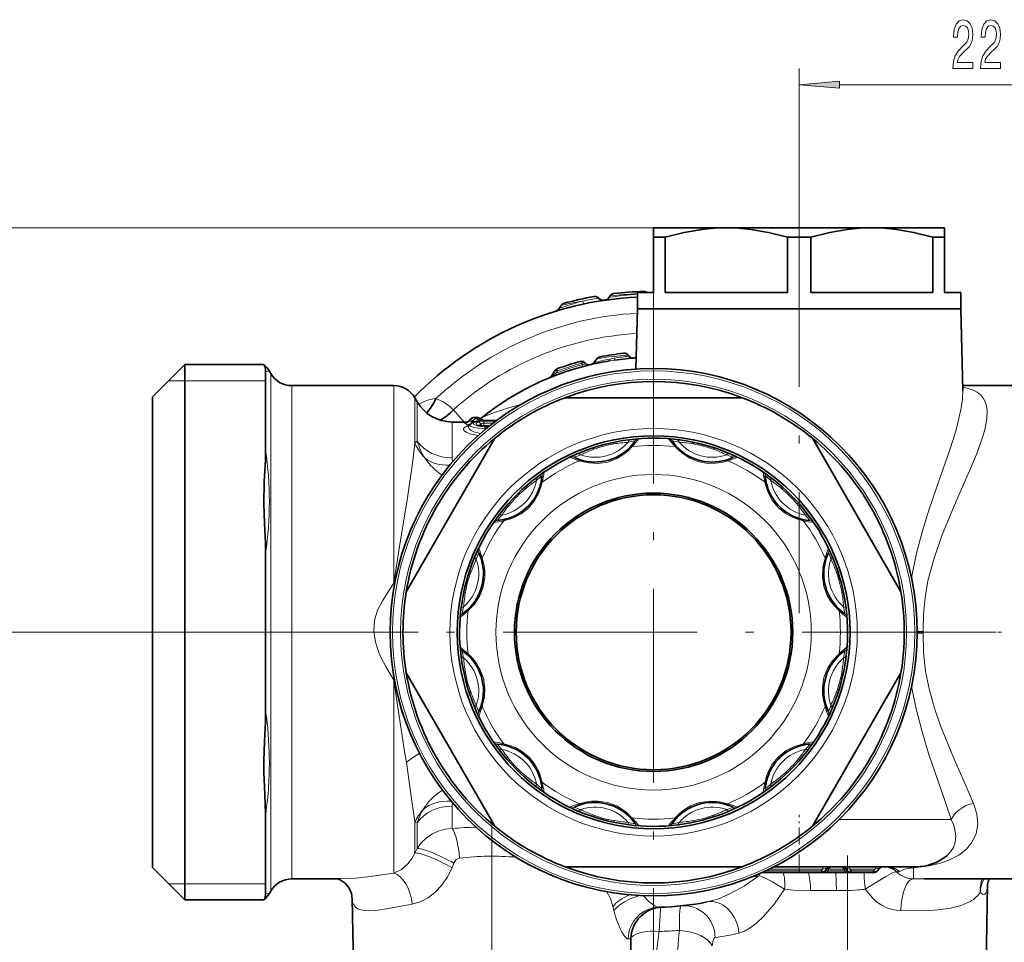
# Model space of a CAD drawing. Extents: x 0 to 210, y 0 to 297.
# Drawn here: x 70 to 131, y 83 to 140 of the extents above; entities that cross this region are included whole.
import ezdxf

# ---------------------------------------------------------------- set-up
doc = ezdxf.new("R2010")
doc.units = 0
doc.linetypes.add('DASHDOT', pattern=[18.5, 12, -3, 0.5, -3])

msp = doc.modelspace()

# ---------------------------------------------------------------- linework, layer by layer
at = {"color": 7, "lineweight": 13}
for p, q in [((118.706, 129.347), (118.706, 137.032)), ((121.197, 136.032), (138.216, 136.032)), ((109.706, 127.182), (29.784, 127.182)), ((105.242, 118.813), (105.252, 118.802)), ((105.252, 118.802), (105.3, 118.728)), ((105.483, 118.822), (105.482, 118.82)), ((106.989, 118.964), (107.31, 119.013)), ((106.999, 119.075), (107.265, 119.125)), ((108.103, 119.346), (108.113, 119.333)), ((108.113, 119.333), (108.124, 119.32)), ((108.124, 119.32), (108.114, 119.335)), ((108.187, 119.25), (108.124, 119.32)), ((108.194, 119.243), (108.187, 119.25)), ((85.94, 118.332), (85.709, 118.313)), ((86.027, 118.182), (86.027, 116.224)), ((103.659, 118.196), (103.757, 118.346)), ((103.702, 118.087), (103.659, 118.196)), ((103.757, 118.346), (103.748, 118.413)), ((105.333, 118.61), (105.3, 118.728)), ((105.852, 118.74), (105.842, 118.737)), ((79.706, 117.732), (85.709, 117.732)), ((87.326, 117.432), (87.326, 115.566)), ((93.641, 105.213), (93.641, 117.432)), ((94.94, 113.865), (94.94, 116.682)), ((95.085, 114.004), (95.085, 116.432)), ((86.027, 94.512), (86.027, 116.224)), ((97.98, 115.182), (97.332, 115.935)), ((87.326, 94.871), (87.326, 115.566)), ((97.25, 112.967), (97.25, 115.182)), ((98.316, 115.267), (98.388, 115.34)), ((98.536, 115.264), (98.474, 115.173)), ((98.501, 115.152), (98.474, 115.173)), ((98.619, 115.462), (98.619, 115.463)), ((98.769, 115.462), (98.619, 115.462)), ((98.769, 115.462), (98.769, 115.463)), ((99.214, 115.235), (99.943, 115.235)), ((99.214, 115.235), (99.214, 115.118)), ((99.214, 115.118), (99.789, 115.118)), ((99.214, 115.118), (99.214, 114.951)), ((99.979, 115.262), (99.226, 115.262)), ((99.019, 115.072), (99.082, 114.958)), ((99.082, 114.958), (99.05, 114.952)), ((99.082, 114.958), (99.089, 114.947)), ((99.574, 114.951), (99.214, 114.951)), ((99.214, 114.951), (99.216, 114.94)), ((99.214, 114.926), (99.214, 114.94)), ((99.543, 114.926), (99.214, 114.926)), ((99.266, 114.885), (99.266, 114.776)), ((99.266, 114.885), (99.492, 114.885)), ((99.266, 114.776), (99.358, 114.776)), ((99.266, 114.776), (99.266, 114.7)), ((111.042, 113.658), (111.087, 113.608)), ((105.125, 112.789), (105.189, 112.768)), ((116.601, 111.453), (116.615, 111.387)), ((100.436, 109.077), (100.502, 109.091)), ((120.312, 106.764), (120.291, 106.699)), ((98.231, 103.518), (98.281, 103.563)), ((88.516, 102.182), (46.538, 102.182)), ((126.006, 102.228), (126.386, 102.242)), ((126.006, 102.137), (126.386, 102.123)), ((121.182, 100.847), (121.132, 100.802)), ((93.641, 94.871), (93.641, 99.219)), ((99.1, 97.601), (99.121, 97.666)), ((94.286, 94.941), (94.195, 95.505)), ((118.977, 95.288), (118.911, 95.274)), ((86.027, 94.512), (86.027, 86.182)), ((87.326, 94.871), (87.326, 86.932)), ((93.641, 94.871), (93.641, 87.294)), ((94.417, 94.126), (94.286, 94.941)), ((102.812, 92.912), (102.798, 92.978)), ((97.25, 90.053), (97.25, 91.439)), ((114.287, 91.576), (114.223, 91.597)), ((108.325, 90.757), (108.371, 90.707)), ((94.94, 90.442), (94.94, 88.534)), ((95.085, 88.814), (95.085, 90.405)), ((121.179, 90.604), (128.119, 90.604)), ((94.94, 88.534), (95.085, 88.814)), ((97.241, 87.627), (97.358, 87.911)), ((116.264, 87.26), (116.239, 87.135)), ((118.706, 87.44), (116.659, 87.44)), ((116.867, 87.54), (118.706, 87.54)), ((118.706, 87.682), (118.706, 87.54)), ((118.706, 87.44), (118.706, 87.54)), ((118.706, 87.54), (120.17, 87.54)), ((118.706, 87.332), (118.706, 87.44)), ((118.706, 87.44), (120.086, 87.44)), ((120.17, 87.54), (120.086, 87.44)), ((120.086, 87.332), (120.086, 87.44)), ((120.17, 87.682), (120.17, 87.54)), ((120.469, 87.44), (120.553, 87.54)), ((120.469, 87.44), (121.551, 87.44)), ((120.469, 87.332), (120.469, 87.44)), ((120.553, 87.54), (121.467, 87.54)), ((121.551, 87.44), (121.467, 87.54)), ((121.551, 87.332), (121.551, 87.44)), ((121.85, 87.54), (121.85, 87.682)), ((121.934, 87.44), (121.85, 87.54)), ((121.85, 87.54), (123.4, 87.54)), ((121.934, 87.44), (123.316, 87.44)), ((121.934, 87.332), (121.934, 87.44)), ((123.4, 87.54), (123.316, 87.44)), ((123.316, 87.332), (123.316, 87.44)), ((123.4, 87.54), (123.4, 87.682)), ((125.771, 87.623), (125.606, 87.608)), ((125.771, 87.623), (125.771, 86.935)), ((79.706, 86.632), (85.709, 86.632)), ((126.468, 86.932), (125.771, 86.935)), ((85.709, 86.051), (85.94, 86.032)), ((119.412, 86.209), (121.008, 86.209)), ((107.194, 85.235), (107.255, 84.982)), ((107.276, 84.896), (107.255, 84.982)), ((108.13, 83.221), (108.303, 83.227))]:
    msp.add_line(p, q, dxfattribs=at)
at = {"color": 7, "linetype": 'DASHDOT', "lineweight": 13}
for p, q in [((118.706, 129.347), (118.706, 103.373)), ((109.706, 123.372), (109.706, 80.992)), ((130.896, 102.182), (88.516, 102.182)), ((99.706, 63.637), (99.706, 90.582)), ((121.706, 63.51), (121.706, 88.377))]:
    msp.add_line(p, q, dxfattribs=at)
at = {"color": 7, "lineweight": 35}
for p, q in [((109.706, 127.182), (109.706, 126.605)), ((114.206, 127.182), (109.706, 127.182)), ((118.494, 127.182), (114.206, 127.182)), ((123.206, 127.182), (118.494, 127.182)), ((127.706, 127.182), (123.206, 127.182)), ((127.706, 126.605), (127.706, 127.182)), ((109.706, 126.605), (109.706, 123.182)), ((110.431, 126.605), (109.706, 126.605)), ((110.431, 126.605), (110.431, 123.182)), ((117.981, 126.605), (117.981, 123.182)), ((118.47, 126.605), (117.981, 126.605)), ((119.431, 126.605), (118.47, 126.605)), ((119.431, 126.605), (119.431, 123.182)), ((126.981, 126.605), (126.981, 123.182)), ((127.706, 126.605), (126.981, 126.605)), ((127.706, 123.182), (127.706, 126.605)), ((109.706, 123.182), (108.706, 123.182)), ((108.706, 122.182), (108.706, 123.182)), ((109.094, 123.254), (109.107, 123.254)), ((117.981, 123.182), (110.431, 123.182)), ((126.981, 123.182), (119.431, 123.182)), ((128.706, 123.182), (127.706, 123.182)), ((128.706, 122.182), (128.706, 123.182)), ((107.022, 122.991), (106.941, 122.876)), ((107.022, 122.991), (106.941, 122.876)), ((103.992, 122.395), (103.859, 122.191)), ((108.706, 122.182), (108.608, 118.445)), ((113.912, 122.182), (108.706, 122.182)), ((118.47, 122.182), (108.706, 122.182)), ((128.706, 122.182), (113.912, 122.182)), ((128.706, 122.182), (118.47, 122.182)), ((128.706, 122.182), (128.839, 117.12)), ((106.214, 119.103), (106.012, 118.846)), ((106.214, 119.103), (106.023, 118.859)), ((108.103, 119.346), (108.114, 119.335)), ((108.194, 119.243), (108.114, 119.335)), ((78.706, 116.732), (80.706, 118.732)), ((80.706, 118.732), (80.706, 110.117)), ((85.604, 118.732), (80.706, 118.732)), ((85.709, 118.313), (85.709, 113.453)), ((86.027, 118.182), (85.94, 118.332)), ((103.383, 118.017), (103.597, 118.346)), ((103.597, 118.346), (103.607, 118.362)), ((87.326, 117.432), (93.641, 117.432)), ((128.831, 117.432), (132.087, 117.432)), ((128.835, 117.275), (128.856, 117.254)), ((78.706, 116.732), (78.706, 109.158)), ((95.085, 116.432), (94.94, 116.682)), ((104.229, 116.682), (115.184, 116.682)), ((97.25, 115.182), (98.197, 115.182)), ((98.275, 115.243), (98.407, 115.375)), ((98.769, 115.463), (98.619, 115.463)), ((99.274, 115.268), (99.268, 115.269)), ((99.987, 115.268), (99.274, 115.268)), ((98.326, 115.012), (98.289, 114.962)), ((98.949, 114.981), (98.962, 114.975)), ((99.56, 114.94), (99.214, 114.94)), ((99.888, 114.176), (94.41, 104.689)), ((119.525, 114.176), (122.435, 109.136)), ((111.218, 113.574), (111.259, 113.535)), ((105.32, 112.804), (105.375, 112.79)), ((116.712, 111.292), (116.727, 111.237)), ((80.706, 110.117), (80.706, 85.632)), ((78.706, 109.158), (78.706, 87.632)), ((100.597, 109.188), (100.651, 109.203)), ((125.002, 104.689), (122.435, 109.136)), ((85.709, 97.322), (85.709, 107.043)), ((120.328, 106.569), (120.314, 106.514)), ((93.641, 105.213), (93.689, 105.203)), ((98.315, 103.695), (98.354, 103.735)), ((121.098, 100.67), (121.058, 100.63)), ((94.41, 99.676), (96.978, 95.229)), ((125.002, 99.676), (119.525, 90.189)), ((93.641, 99.219), (93.677, 99.227)), ((99.085, 97.796), (99.099, 97.851)), ((99.888, 90.189), (96.978, 95.229)), ((118.816, 95.177), (118.761, 95.162)), ((102.701, 93.073), (102.685, 93.128)), ((114.093, 91.561), (114.038, 91.575)), ((85.709, 90.912), (85.709, 86.051)), ((108.153, 90.83), (108.194, 90.791)), ((78.706, 87.632), (80.706, 85.632)), ((104.229, 87.682), (115.184, 87.682)), ((118.706, 87.332), (116.427, 87.332)), ((117.152, 87.682), (125.928, 87.682)), ((118.706, 87.332), (120.086, 87.332)), ((120.086, 87.332), (120.469, 87.332)), ((120.4, 87.54), (120.316, 87.44)), ((120.469, 87.332), (121.551, 87.332)), ((121.551, 87.332), (121.934, 87.332)), ((121.704, 87.44), (121.62, 87.54)), ((121.934, 87.332), (123.316, 87.332)), ((121.934, 87.332), (123.316, 87.332)), ((123.63, 87.54), (123.546, 87.44)), ((87.326, 86.932), (90.33, 86.932)), ((126.468, 86.932), (132.087, 86.932)), ((130.228, 78.955), (130.362, 86.613)), ((86.027, 86.182), (85.94, 86.032)), ((85.604, 85.632), (80.706, 85.632)), ((91.202, 77.937), (91.066, 85.708)), ((108.211, 77.937), (108.303, 83.227))]:
    msp.add_line(p, q, dxfattribs=at)
at = {"color": 7, "linetype": 'DASHDOT', "lineweight": 13, "ltscale": 0.448048}
for p, q in [((77.213, 102.182), (95.135, 102.182)), ((124.278, 102.182), (142.2, 102.182))]:
    msp.add_line(p, q, dxfattribs=at)
at = {"color": 7, "linetype": 'DASHDOT', "lineweight": 13, "ltscale": 0.087644}
msp.add_line((118.706, 87.39), (118.706, 90.896), dxfattribs=at)
at = {"color": 7, "linetype": 'DASHDOT', "lineweight": 13, "ltscale": 0.002999}
msp.add_line((118.706, 87.43), (118.706, 87.55), dxfattribs=at)
at = {"color": 7, "lineweight": 13}
for points in [[(128.218, 137.032), (129.455, 137.032), (129.455, 137.404), (128.477, 137.404), (128.532, 137.607), (128.625, 137.776), (128.913, 138.083), (129.066, 138.212), (129.237, 138.398), (129.359, 138.614), (129.429, 138.87), (129.455, 139.159), (129.411, 139.522), (129.289, 139.808), (129.102, 139.989), (128.861, 140.054), (128.612, 139.98), (128.423, 139.777), (128.301, 139.453), (128.259, 139.025), (128.259, 138.965), (128.495, 138.965), (128.495, 138.999), (128.519, 139.293), (128.589, 139.509), (128.7, 139.648), (128.848, 139.695), (128.998, 139.652), (129.11, 139.544), (129.183, 139.375), (129.209, 139.163), (129.19, 138.965), (129.141, 138.796), (129.058, 138.649), (128.944, 138.519), (128.791, 138.381), (128.537, 138.113), (128.358, 137.828), (128.251, 137.482), (128.218, 137.045)], [(129.929, 137.032), (131.166, 137.032), (131.166, 137.404), (130.188, 137.404), (130.243, 137.607), (130.336, 137.776), (130.624, 138.083), (130.777, 138.212), (130.948, 138.398), (131.07, 138.614), (131.14, 138.87), (131.166, 139.159), (131.122, 139.522), (131, 139.808), (130.814, 139.989), (130.572, 140.054), (130.323, 139.98), (130.134, 139.777), (130.012, 139.453), (129.971, 139.025), (129.971, 138.965), (130.207, 138.965), (130.207, 138.999), (130.23, 139.293), (130.3, 139.509), (130.412, 139.648), (130.559, 139.695), (130.71, 139.652), (130.821, 139.544), (130.894, 139.375), (130.92, 139.163), (130.902, 138.965), (130.852, 138.796), (130.769, 138.649), (130.655, 138.519), (130.502, 138.381), (130.248, 138.113), (130.069, 137.828), (129.963, 137.482), (129.929, 137.045)], [(121.197, 136.25), (118.706, 136.032), (121.197, 135.814)]]:
    msp.add_lwpolyline(points, close=True, dxfattribs=at)
at = {"color": 7, "lineweight": 35}
for points in [[(110.431, 126.605), (111.606, 126.901), (112.685, 127.084), (113.453, 127.158), (114.206, 127.182)], [(114.206, 127.182), (114.96, 127.158), (115.728, 127.084), (116.807, 126.901), (117.981, 126.605)], [(119.431, 126.605), (120.606, 126.901), (121.685, 127.084), (122.453, 127.158), (123.206, 127.182)], [(123.206, 127.182), (123.96, 127.158), (124.728, 127.084), (125.807, 126.901), (126.981, 126.605)], [(98.326, 115.012), (98.498, 115.15), (98.778, 115.232), (98.969, 115.256)], [(85.607, 110.117), (85.63, 111.505), (85.696, 112.829), (85.709, 113.453)], [(85.607, 110.117), (85.649, 108.926), (85.7, 107.69), (85.709, 107.043)], [(85.607, 94.236), (85.649, 95.432), (85.7, 96.672), (85.709, 97.322)], [(85.607, 94.236), (85.608, 93.535), (85.664, 92.18), (85.709, 90.912)], [(91.066, 85.708), (91.014, 86.034), (90.873, 86.353), (90.623, 86.663), (90.316, 86.877), (90.177, 86.932)]]:
    msp.add_lwpolyline(points, dxfattribs=at)
at = {"color": 7, "lineweight": 13}
for points in [[(105.242, 118.813), (105.203, 118.896), (105.184, 118.92), (105.176, 118.927), (105.173, 118.928), (105.167, 118.928)], [(105.3, 118.728), (105.441, 118.757), (105.475, 118.785), (105.483, 118.802), (105.482, 118.82)], [(103.659, 118.196), (103.411, 118.022), (103.389, 118.011), (103.384, 118.009), (103.382, 118.009), (103.381, 118.01), (103.381, 118.012), (103.381, 118.013), (103.383, 118.017)], [(103.748, 118.413), (103.747, 118.466), (103.751, 118.476), (103.753, 118.479), (103.756, 118.48)], [(128.839, 117.12), (128.818, 116.599), (128.736, 116.028), (128.551, 115.204), (128.389, 114.623), (128, 113.402), (127.391, 111.645), (126.756, 109.787), (126.343, 108.462), (125.973, 107.078), (125.657, 105.538)], [(128.833, 117.338), (129.169, 117.26), (129.466, 117.155), (129.721, 117.02), (129.932, 116.855), (130.097, 116.659), (130.219, 116.433), (130.298, 116.175), (130.335, 115.889), (130.32, 115.408), (130.229, 114.878), (130.085, 114.34), (129.671, 113.178), (129.247, 112.166), (128.292, 110.001), (127.513, 108.106), (127.048, 106.763), (126.675, 105.361), (126.491, 104.334), (126.392, 103.292), (126.386, 102.242)], [(96.239, 116.629), (95.986, 116.601), (95.726, 116.535), (95.171, 116.293)], [(101.527, 116.282), (100.601, 116.018), (99.861, 115.779), (99.531, 115.656), (99.138, 115.476), (98.998, 115.386)], [(98.124, 115.15), (98.007, 115.134), (97.993, 115.128), (97.989, 115.125), (97.988, 115.122), (97.988, 115.12), (97.989, 115.117), (97.994, 115.112), (98.007, 115.105)], [(99.266, 114.885), (98.978, 114.905), (98.737, 114.96), (98.61, 115.02), (98.574, 115.053), (98.558, 115.086), (98.558, 115.102), (98.574, 115.134), (98.596, 115.153), (98.667, 115.189), (98.842, 115.232), (99.067, 115.256)], [(98.837, 114.99), (98.76, 115.038), (98.738, 115.064), (98.729, 115.083), (98.728, 115.102), (98.744, 115.134), (98.766, 115.153), (98.835, 115.188)], [(99.214, 115.235), (98.957, 115.217), (98.835, 115.188)], [(99.214, 115.118), (99.118, 115.11), (99.044, 115.088), (99.019, 115.072)], [(98.849, 114.34), (98.342, 114.455), (98.146, 114.538), (98.009, 114.631), (97.956, 114.699), (97.945, 114.732), (97.95, 114.78), (97.98, 114.825), (98.025, 114.86), (98.163, 114.919)], [(98.995, 114.469), (98.581, 114.574), (98.425, 114.654), (98.317, 114.744), (98.26, 114.857), (98.289, 114.962)], [(99.266, 114.776), (98.914, 114.794), (98.602, 114.845), (98.384, 114.92), (98.329, 114.961), (98.319, 114.982), (98.319, 114.998), (98.326, 115.012)], [(99.214, 114.926), (98.996, 114.944), (98.837, 114.99)], [(98.969, 114.973), (98.965, 115.009), (98.974, 115.032), (99.019, 115.072)], [(93.641, 105.213), (93.986, 107.481), (94.486, 110.497), (94.818, 112.781), (94.94, 113.865)], [(105.189, 112.768), (105.705, 112.649), (106.27, 112.619), (106.867, 112.708), (107.43, 112.921), (107.801, 113.144), (108.102, 113.386), (108.371, 113.658)], [(111.087, 113.608), (111.474, 113.247), (111.949, 112.939), (112.51, 112.717), (113.105, 112.621), (113.537, 112.629), (113.919, 112.687), (114.287, 112.789)], [(100.502, 109.091), (101.008, 109.246), (101.512, 109.502), (101.985, 109.878), (102.366, 110.345), (102.575, 110.723), (102.715, 111.083), (102.812, 111.453)], [(116.615, 111.387), (116.77, 110.881), (117.026, 110.377), (117.402, 109.904), (117.868, 109.523), (118.247, 109.314), (118.607, 109.173), (118.977, 109.077)], [(98.281, 103.563), (98.641, 103.95), (98.95, 104.425), (99.172, 104.987), (99.268, 105.581), (99.26, 106.013), (99.202, 106.395), (99.1, 106.764)], [(120.291, 106.699), (120.173, 106.184), (120.143, 105.619), (120.232, 105.021), (120.445, 104.458), (120.668, 104.088), (120.91, 103.787), (121.182, 103.518)], [(93.641, 99.219), (93.155, 100.063), (92.845, 100.639), (92.709, 100.941), (92.502, 101.573), (92.411, 102.235), (92.453, 102.902), (92.637, 103.542), (92.936, 104.134), (93.288, 104.677), (93.641, 105.213)], [(126.386, 102.123), (126.4, 100.935), (126.532, 99.759), (126.768, 98.604), (127.085, 97.484), (127.457, 96.407), (127.728, 95.706), (128.299, 94.347), (128.922, 92.94), (129.5, 91.605)], [(99.121, 97.666), (99.24, 98.181), (99.27, 98.746), (99.181, 99.344), (98.967, 99.907), (98.744, 100.277), (98.503, 100.578), (98.231, 100.847)], [(121.132, 100.802), (120.771, 100.415), (120.463, 99.94), (120.241, 99.378), (120.144, 98.784), (120.152, 98.352), (120.211, 97.97), (120.312, 97.601)], [(94.195, 95.505), (93.871, 97.68), (93.641, 99.219)], [(125.657, 98.827), (125.935, 97.447), (126.285, 96.105), (126.717, 94.698), (127.633, 92.029), (128.119, 90.604)], [(102.798, 92.978), (102.643, 93.484), (102.386, 93.988), (102.011, 94.461), (101.544, 94.842), (101.166, 95.051), (100.806, 95.192), (100.436, 95.288)], [(118.911, 95.274), (118.405, 95.119), (117.9, 94.863), (117.427, 94.487), (117.047, 94.02), (116.838, 93.642), (116.697, 93.282), (116.601, 92.912)], [(94.94, 90.442), (94.888, 90.779), (94.78, 91.604), (94.417, 94.126)], [(105.125, 91.576), (105.482, 91.675), (105.84, 91.733), (106.246, 91.747), (106.85, 91.662), (107.425, 91.446), (107.914, 91.137), (108.089, 90.991), (108.325, 90.757)], [(114.223, 91.597), (113.708, 91.716), (113.143, 91.746), (112.545, 91.657), (111.982, 91.444), (111.612, 91.221), (111.311, 90.979), (111.042, 90.707)], [(129.5, 91.605), (129.701, 90.955), (129.753, 90.323), (129.654, 89.733), (129.418, 89.22), (129.056, 88.778), (128.587, 88.41), (128.027, 88.116), (127.369, 87.884), (126.619, 87.716), (125.771, 87.623)], [(128.119, 90.604), (128.255, 90.291), (128.346, 89.982), (128.396, 89.586), (128.362, 89.216), (128.248, 88.881), (128.071, 88.604), (127.832, 88.364)], [(97.25, 90.053), (96.813, 90.009), (96.39, 89.893), (95.993, 89.707), (95.64, 89.462), (95.334, 89.161), (95.085, 88.814)], [(93.641, 87.294), (94.104, 87.518), (94.524, 87.88), (94.758, 88.188), (94.94, 88.534)], [(97.709, 88.222), (97.505, 88.125), (97.358, 87.911)], [(90.33, 86.932), (91.285, 86.989), (92.016, 87.073), (93.641, 87.294)], [(94.782, 85.377), (95.276, 85.524), (95.754, 85.774), (96.198, 86.114), (96.613, 86.557), (96.963, 87.067), (97.241, 87.627)], [(116.239, 87.135), (115.3, 86.495), (114.317, 85.962), (113.669, 85.692), (113.028, 85.51)], [(116.239, 87.135), (116.648, 86.962), (117.052, 86.758), (117.803, 86.295)], [(120.4, 87.54), (120.413, 87.558), (120.415, 87.566), (120.415, 87.573), (120.411, 87.581), (120.399, 87.586), (120.353, 87.587), (120.17, 87.54)], [(120.316, 87.44), (120.306, 87.424), (120.304, 87.417), (120.304, 87.413), (120.306, 87.409), (120.31, 87.406), (120.323, 87.403), (120.363, 87.408), (120.469, 87.44)], [(121.551, 87.44), (121.654, 87.408), (121.694, 87.403), (121.708, 87.405), (121.713, 87.408), (121.716, 87.413), (121.716, 87.416), (121.715, 87.423), (121.704, 87.44)], [(121.62, 87.54), (121.608, 87.558), (121.605, 87.566), (121.605, 87.573), (121.609, 87.581), (121.621, 87.586), (121.667, 87.587), (121.85, 87.54)], [(122.796, 86.304), (124.078, 87.084), (124.441, 87.288), (124.594, 87.357), (124.689, 87.381), (124.724, 87.38), (124.737, 87.375)], [(123.4, 87.54), (123.552, 87.582), (123.61, 87.588), (123.636, 87.584), (123.643, 87.579), (123.646, 87.572), (123.645, 87.566), (123.64, 87.554), (123.63, 87.54)], [(124.92, 87.401), (124.839, 87.366), (124.737, 87.375)], [(129.902, 86.085), (130.044, 85.989), (130.106, 85.97), (130.189, 85.982), (130.255, 86.044), (130.312, 86.18), (130.362, 86.613)], [(107.194, 85.235), (107.038, 85.723), (106.82, 86.14)], [(109.083, 85.894), (109.43, 85.515), (109.797, 85.258), (109.933, 85.204), (110.049, 85.186)], [(117.803, 86.295), (117.177, 85.393), (116.476, 84.588), (116.086, 84.225), (115.679, 83.914), (115.332, 83.713), (114.982, 83.584)], [(119.412, 86.209), (118.341, 86.235), (117.803, 86.295)], [(122.352, 86.251), (121.897, 86.223), (121.008, 86.209)], [(125.006, 84.97), (124.586, 85.014), (124.173, 85.135), (123.78, 85.331), (123.497, 85.527), (123.237, 85.758), (122.796, 86.304)], [(91.066, 85.708), (91.09, 85.504), (91.156, 85.332), (91.263, 85.196), (91.411, 85.092), (91.601, 85.021), (91.83, 84.98), (92.151, 84.968), (92.519, 84.99), (93.069, 85.061), (94.329, 85.29), (94.782, 85.377)], [(111.299, 83.751), (111.3, 84.668), (111.324, 85.011), (111.369, 85.222), (111.389, 85.255), (111.4, 85.264), (111.412, 85.268)], [(129.286, 85.538), (128.723, 85.287), (128.061, 85.123), (127.281, 85.023), (126.725, 84.989), (125.006, 84.97)], [(107.276, 84.896), (107.419, 84.406), (107.588, 83.962), (107.745, 83.64), (107.905, 83.39), (108.062, 83.24), (108.13, 83.221)], [(110.058, 83.686), (110.104, 84.686), (110.135, 85.028), (110.157, 85.162), (110.164, 85.182), (110.168, 85.187)], [(113.334, 82.79), (113.39, 83.13), (113.434, 83.241), (113.488, 83.303), (113.518, 83.313)]]:
    msp.add_lwpolyline(points, dxfattribs=at)
at = {"color": 7, "lineweight": 35}
for radius in [16.3, 12.15, 8.605, 8.5]:
    msp.add_circle((109.706, 102.182), radius, dxfattribs=at)
at = {"color": 7, "lineweight": 13}
for radius in [16.154, 15.646, 12.597, 9.754]:
    msp.add_circle((109.706, 102.182), radius, dxfattribs=at)
for centre, radius, start, end in [((109.513, 108.818), 14.291, 93.23649, 100.36703), ((109.936, 92.436), 30.694, 92.29523, 95.44747), ((109.102, 122.96), 0.293, 49.21803, 91.59901), ((109.111, 123.091), 0.163, 78.77877, 91.597), ((111.003, 102.347), 21.091, 105.65129, 109.7996), ((108.894, 100.937), 22.011, 99.36227, 102.86954), ((109.437, 103.391), 19.7, 99.14663, 102.08311), ((109.706, 102.182), 19.75, 92.9233, 132.99207), ((109.706, 102.182), 18.5, 93.22283, 131.98136), ((107.883, 119.125), 0.31, 42.2582, 96.32254), ((109.716, 101.973), 17.424, 104.87852, 109.99887), ((105.701, 118.988), 0.276, 217.5662, 283.21402), ((110.026, 103.868), 15.506, 101.25933, 105.00419), ((109.922, 94.835), 24.55, 94.20147, 98.68871), ((109.271, 107.811), 11.491, 95.41412, 100.05458), ((108.423, 119.434), 0.299, 217.90406, 274.22724), ((109.698, 102.367), 16.943, 105.04507, 110.88242), ((95.162, 113.723), 3.099, 45.55346, 69.66947), ((97.994, 115.503), 0.398, 271.89558, 323.80768), ((97.548, 114.098), 1.107, 55.80745, 65.46875), ((98.152, 115.417), 0.405, 272.58424, 322.87896), ((98.391, 115.094), 0.189, 113.33213, 127.8343), ((97.857, 114.314), 1.059, 54.29099, 64.29663), ((98.629, 115.165), 0.298, 91.88595, 143.9598), ((98.458, 115.326), 0.0711, 136.07235, 168.95075), ((97.957, 114.311), 1.116, 58.68854, 67.25826), ((99.049, 116.271), 1.13, 243.02994, 250.09959), ((98.778, 115.083), 0.302, 92.53615, 143.16008), ((98.189, 114.477), 1.075, 57.61975, 66.43862), ((99.498, 116.7), 1.507, 240.87369, 253.37209), ((98.334, 114.456), 1.095, 58.41898, 66.63906), ((98.776, 115.18), 0.281, 67.31144, 91.49213), ((98.786, 114.908), 0.285, 35.06754, 80.00481), ((98.919, 115.11), 0.28, 59.23442, 92.17744), ((99.633, 116.748), 1.54, 241.92205, 254.67805), ((99.254, 115.221), 0.0493, 73.68998, 125.3792), ((99.274, 115.069), 0.198, 90.09374, 104.24419), ((98.564, 113.595), 1.382, 101.70919, 106.82243), ((98.2, 115.201), 0.285, 262.64175, 280.38556), ((98.747, 115.894), 1.053, 236.77109, 243.85859), ((98.876, 114.782), 0.211, 65.89756, 100.54492), ((99.209, 116.032), 1.081, 263.24631, 270.25666), ((95.389, 113.548), 0.549, 123.64388, 144.70487), ((98.843, 115.074), 3.908, 195.88361, 213.22365), ((106.083, 115.705), 2.707, 250.85773, 319.14229), ((108.914, 103.978), 9.987, 94.49903, 99.6008), ((109.647, 102.487), 11.69, 96.84237, 101.5847), ((109.25, 108.987), 5.072, 97.83706, 102.74927), ((109.146, 107.272), 6.879, 93.02953, 97.44765), ((106.05, 116.059), 3.339, 314.03344, 324.93207), ((108.806, 113.841), 0.3, 94.4121, 145.60268), ((110.266, 107.272), 6.879, 82.55234, 86.97047), ((110.607, 113.841), 0.3, 34.39727, 85.58816), ((113.364, 116.06), 3.34, 215.06959, 225.9647), ((110.163, 108.987), 5.072, 77.25072, 82.16294), ((109.783, 102.61), 11.565, 81.41646, 83.17078), ((113.33, 115.705), 2.707, 220.85772, 289.14229), ((110.37, 102.724), 11.247, 83.66831, 85.34752), ((109.752, 102.414), 11.764, 78.4244, 81.41211), ((110.592, 104.638), 9.321, 80.28616, 83.72639), ((63.586, 110.251), 22.354, 351.75133, 8.23555), ((98.653, 115.709), 4.146, 206.41389, 222.04256), ((109.559, 102.591), 11.565, 111.41646, 113.17078), ((110.01, 102.983), 11.247, 113.66832, 115.34752), ((109.631, 102.406), 11.764, 108.4244, 111.41211), ((109.246, 104.751), 9.321, 110.28616, 113.72639), ((108.385, 107.116), 6.804, 99.61456, 110.38769), ((108.402, 113.364), 0.296, 96.17214, 134.70209), ((109.706, 102.182), 11.553, 83.3613, 96.6387), ((111.01, 113.364), 0.296, 45.29791, 83.82785), ((111.028, 107.116), 6.804, 69.61456, 80.38769), ((109.918, 104.134), 9.987, 64.49903, 69.6008), ((109.807, 102.476), 11.69, 66.84237, 71.5847), ((98.544, 114.901), 3.562, 213.52994, 237.33264), ((98.769, 112.97), 1.519, 180.09033, 189.46951), ((109.706, 102.182), 11.553, 113.3613, 126.6387), ((107.647, 106.87), 6.879, 112.55234, 116.97047), ((104.657, 112.73), 0.3, 64.39726, 115.58817), ((105.935, 116.029), 3.34, 245.0696, 255.9647), ((106.699, 108.304), 5.072, 107.25072, 112.16294), ((105.245, 112.517), 0.296, 75.2979, 113.82786), ((114.168, 112.517), 0.296, 66.17214, 104.7021), ((112.713, 108.304), 5.072, 67.83706, 72.74927), ((113.478, 116.028), 3.339, 284.03345, 294.93205), ((109.706, 102.182), 11.553, 53.3613, 66.6387), ((111.766, 106.87), 6.879, 63.02953, 67.44765), ((114.756, 112.73), 0.3, 64.4121, 115.60269), ((106.677, 106.31), 6.879, 123.02952, 127.44766), ((103.097, 111.829), 0.3, 124.4121, 175.60269), ((99.601, 112.371), 3.339, 344.03345, 354.93205), ((116.316, 111.829), 0.3, 4.39727, 55.58816), ((119.812, 112.372), 3.34, 185.06959, 195.9647), ((112.736, 106.31), 6.879, 52.55235, 56.97047), ((99.807, 112.082), 2.707, 280.85773, 349.14228), ((109.503, 102.417), 11.69, 126.84236, 131.5847), ((108.122, 103.341), 9.987, 124.49904, 129.6008), ((105.833, 107.936), 4.955, 127.77309, 132.8009), ((102.987, 111.214), 0.296, 126.17213, 164.7021), ((116.426, 111.214), 0.296, 15.29791, 53.82785), ((113.58, 107.936), 4.955, 47.1991, 52.22691), ((109.986, 102.515), 11.565, 51.41646, 53.17078), ((119.606, 112.082), 2.707, 190.85773, 259.14228), ((110.552, 102.32), 11.247, 53.66831, 55.34752), ((109.862, 102.36), 11.764, 48.4244, 51.41211), ((106.095, 105.794), 6.804, 129.61456, 140.38769), ((111.701, 103.866), 9.321, 50.28616, 53.72639), ((113.318, 105.794), 6.804, 39.61456, 50.38769), ((109.374, 102.463), 11.565, 141.41646, 143.17078), ((109.569, 103.028), 11.247, 143.66832, 145.34752), ((109.529, 102.338), 11.764, 138.4244, 141.4121), ((108.023, 104.177), 9.321, 140.28616, 143.72639), ((110.88, 103.777), 9.969, 34.4978, 39.60961), ((109.94, 102.386), 11.69, 36.84236, 41.58508), ((109.706, 102.182), 11.553, 143.3613, 156.6387), ((105.579, 105.212), 6.879, 142.55235, 146.97048), ((100.06, 108.792), 0.3, 94.39726, 145.58816), ((99.517, 112.289), 3.34, 275.06959, 285.9647), ((103.953, 106.056), 4.955, 137.1991, 142.22691), ((100.675, 108.902), 0.296, 105.29791, 143.82786), ((118.737, 108.902), 0.296, 36.17214, 74.7021), ((109.706, 102.182), 11.553, 23.3613, 36.6387), ((119.895, 112.288), 3.339, 254.03344, 264.93207), ((115.46, 106.056), 4.955, 37.77309, 42.8009), ((113.834, 105.212), 6.879, 33.02952, 37.44765), ((119.353, 108.792), 0.3, 34.4121, 85.60269), ((105.019, 104.242), 6.879, 153.02953, 157.44765), ((99.159, 107.232), 0.3, 154.41209, 205.60269), ((95.861, 105.954), 3.339, 14.03344, 24.93207), ((123.553, 105.953), 3.34, 155.06958, 165.9647), ((120.253, 107.232), 0.3, 334.39727, 25.58817), ((114.394, 104.242), 6.879, 22.55235, 26.97048), ((96.183, 105.806), 2.707, 310.85773, 19.14228), ((109.413, 102.283), 11.69, 156.84237, 161.58469), ((107.755, 102.394), 9.987, 154.49904, 159.6008), ((103.585, 105.189), 5.072, 157.83707, 162.74927), ((99.371, 106.644), 0.296, 156.17214, 194.7021), ((120.041, 106.644), 0.296, 345.29791, 23.82786), ((123.229, 105.806), 2.707, 160.85773, 229.14229), ((115.828, 105.189), 5.072, 17.25073, 22.16293), ((110.507, 101.879), 11.247, 23.66832, 25.34752), ((110.115, 102.33), 11.565, 21.41645, 23.17077), ((112.275, 102.643), 9.321, 20.28616, 23.72639), ((109.929, 102.258), 11.764, 18.4244, 21.41211), ((104.773, 103.505), 6.804, 159.61455, 170.38769), ((114.64, 103.504), 6.804, 9.61456, 20.38769), ((109.475, 102.229), 11.764, 168.42441, 171.41211), ((107.251, 103.068), 9.321, 170.28616, 173.72639), ((111.502, 102.975), 9.987, 4.49904, 9.6008), ((110.011, 102.242), 11.69, 6.84237, 11.5847), ((104.617, 102.743), 6.879, 172.55234, 176.97047), ((109.279, 102.259), 11.565, 171.41645, 173.17077), ((102.902, 102.639), 5.072, 167.25072, 172.16294), ((109.165, 102.846), 11.247, 173.66831, 175.34753), ((98.525, 103.486), 0.296, 135.29791, 173.82785), ((120.887, 103.486), 0.296, 6.17214, 44.7021), ((116.511, 102.639), 5.072, 7.83707, 12.74927), ((114.796, 102.743), 6.879, 3.02952, 7.44765), ((95.829, 105.84), 3.34, 305.06959, 315.9647), ((98.048, 103.083), 0.3, 124.39727, 175.58817), ((109.706, 102.182), 11.553, 173.36129, 186.63871), ((123.583, 105.839), 3.339, 224.03345, 234.93206), ((109.706, 102.182), 11.553, 353.3613, 6.6387), ((121.365, 103.083), 0.3, 4.4121, 55.60268), ((124.891, 102.182), 1.496, 357.71725, 2.28272), ((104.617, 101.622), 6.879, 183.02953, 187.44766), ((95.83, 98.526), 3.339, 44.03345, 54.93205), ((98.048, 101.282), 0.3, 184.41209, 235.60269), ((123.583, 98.525), 3.34, 125.06959, 135.9647), ((121.365, 101.282), 0.3, 304.39727, 355.58816), ((114.796, 101.622), 6.879, 352.55235, 356.97047), ((109.402, 102.123), 11.69, 186.84237, 191.58471), ((102.902, 101.726), 5.072, 187.83706, 192.74927), ((96.183, 98.559), 2.707, 340.85773, 49.14229), ((107.911, 101.39), 9.987, 184.49904, 189.60081), ((98.525, 100.879), 0.296, 186.17214, 224.70209), ((123.229, 98.559), 2.707, 130.85772, 199.14228), ((120.887, 100.879), 0.296, 315.2979, 353.82786), ((110.248, 101.519), 11.247, 353.66832, 355.34752), ((116.511, 101.726), 5.072, 347.25073, 352.16294), ((110.134, 102.106), 11.565, 351.41646, 353.17077), ((112.161, 101.297), 9.321, 350.28616, 353.72639), ((109.937, 102.136), 11.764, 348.4244, 351.41211), ((104.773, 100.861), 6.804, 189.61457, 200.38769), ((114.64, 100.86), 6.804, 339.61456, 350.38769), ((109.483, 102.107), 11.764, 198.4244, 201.41211), ((107.137, 101.722), 9.321, 200.28616, 203.72639), ((111.657, 101.971), 9.987, 334.49904, 339.6008), ((109.999, 102.082), 11.69, 336.84237, 341.5847), ((109.298, 102.035), 11.565, 201.41645, 203.17077), ((108.905, 102.486), 11.247, 203.66832, 205.34752), ((105.019, 100.123), 6.879, 202.55235, 206.97047), ((103.585, 99.176), 5.072, 197.2507, 202.16298), ((95.86, 98.411), 3.34, 335.06959, 345.9647), ((99.371, 97.721), 0.296, 165.2979, 203.82786), ((109.706, 102.182), 11.553, 203.36129, 216.6387), ((109.706, 102.182), 11.553, 323.36129, 336.6387), ((120.041, 97.721), 0.296, 336.17214, 14.7021), ((123.552, 98.411), 3.339, 194.03344, 204.93207), ((115.828, 99.176), 5.072, 337.83707, 342.74927), ((114.394, 100.123), 6.879, 333.02952, 337.44765), ((63.005, 94.069), 22.936, 0.92076, 8.15247), ((99.159, 97.133), 0.3, 154.39727, 205.58816), ((120.253, 97.133), 0.3, 334.4121, 25.60269), ((105.579, 99.153), 6.879, 213.02952, 217.44765), ((99.517, 92.077), 3.339, 74.03345, 84.93205), ((100.06, 95.573), 0.3, 214.4121, 265.60269), ((103.953, 98.309), 4.955, 217.77309, 222.8009), ((100.675, 95.463), 0.296, 216.17213, 254.7021), ((118.737, 95.463), 0.296, 285.29791, 323.82785), ((119.895, 92.076), 3.34, 95.06959, 105.9647), ((115.46, 98.309), 4.955, 317.1991, 322.22691), ((113.834, 99.153), 6.879, 322.55235, 326.97048), ((119.353, 95.573), 0.3, 274.39727, 325.58816), ((63.583, 94.119), 22.358, 351.75449, 0.81739), ((97.444, 90.666), 4.598, 118.81822, 131.18449), ((109.472, 101.979), 11.69, 216.84236, 221.58477), ((99.807, 92.283), 2.707, 10.85773, 79.14228), ((108.555, 100.604), 9.996, 214.50051, 219.59773), ((119.606, 92.283), 2.707, 100.85773, 169.14229), ((111.39, 100.188), 9.321, 320.28616, 323.72639), ((109.883, 102.027), 11.764, 318.4244, 321.41211), ((109.844, 101.337), 11.247, 323.66831, 325.34752), ((110.038, 101.902), 11.565, 321.41645, 323.17078), ((106.095, 98.571), 6.804, 219.61456, 230.38769), ((113.318, 98.571), 6.804, 309.61456, 320.38769), ((109.551, 102.005), 11.764, 228.4244, 231.41211), ((107.712, 100.499), 9.321, 230.28616, 233.72639), ((109.91, 101.948), 11.69, 306.84237, 311.5847), ((111.29, 101.024), 9.987, 304.49904, 309.6008), ((108.861, 102.045), 11.247, 233.66832, 235.34752), ((109.426, 101.85), 11.565, 231.41646, 233.17078), ((105.833, 96.429), 4.955, 227.1991, 232.22691), ((106.677, 98.055), 6.879, 232.55234, 236.97048), ((102.987, 93.151), 0.296, 195.29791, 233.82786), ((99.6, 91.993), 3.34, 5.06959, 15.9647), ((109.706, 102.182), 11.553, 233.3613, 246.6387), ((109.706, 102.182), 11.553, 293.36129, 306.6387), ((119.811, 91.994), 3.339, 164.03345, 174.93205), ((112.736, 98.055), 6.879, 303.02953, 307.44765), ((116.426, 93.151), 0.296, 306.17214, 344.7021), ((113.58, 96.429), 4.955, 307.77309, 312.8009), ((98.566, 89.291), 3.67, 121.43709, 148.13394), ((103.097, 92.536), 0.3, 184.39727, 235.58816), ((116.316, 92.536), 0.3, 304.4121, 355.60269), ((98.191, 91.432), 0.941, 167.13358, 179.60805), ((105.935, 88.335), 3.341, 104.03565, 114.92935), ((104.657, 91.635), 0.3, 244.41183, 295.60274), ((107.647, 97.495), 6.879, 243.02953, 247.44766), ((106.699, 96.061), 5.072, 247.83706, 252.74927), ((105.245, 91.848), 0.296, 246.17214, 284.7021), ((106.083, 88.66), 2.707, 40.85771, 109.14226), ((113.33, 88.66), 2.707, 70.85773, 139.14229), ((114.168, 91.848), 0.296, 255.29791, 293.82786), ((112.713, 96.061), 5.072, 287.25073, 292.16294), ((113.477, 88.336), 3.34, 65.06959, 75.9647), ((111.766, 97.495), 6.879, 292.55235, 296.97047), ((114.756, 91.635), 0.3, 244.39726, 295.58817), ((98.689, 88.58), 4.185, 140.73747, 153.59462), ((98.427, 89.42), 3.484, 148.72991, 163.57509), ((109.605, 101.889), 11.69, 246.84217, 251.58461), ((109.49, 100.219), 9.974, 244.49593, 249.60455), ((108.382, 97.24), 6.795, 249.60527, 260.39297), ((108.402, 91.001), 0.296, 225.29791, 263.82785), ((111.01, 91.001), 0.296, 276.17214, 314.7021), ((111.028, 97.249), 6.804, 279.61456, 290.3877), ((110.167, 99.614), 9.321, 290.28616, 293.72639), ((109.782, 101.959), 11.764, 288.42441, 291.41211), ((109.402, 101.382), 11.247, 293.66832, 295.34752), ((109.854, 101.774), 11.565, 291.41645, 293.17077), ((95.09, 90.735), 0.329, 242.91994, 269.04987), ((99.768, 58.564), 31.59, 91.89198, 94.57271), ((108.821, 99.729), 9.323, 260.28851, 263.72846), ((109.66, 101.951), 11.764, 258.42421, 261.41211), ((109.043, 101.641), 11.247, 263.66832, 265.34752), ((109.63, 101.755), 11.565, 261.41646, 263.17078), ((109.25, 95.378), 5.072, 257.25073, 262.16294), ((109.146, 97.093), 6.879, 262.55235, 266.97047), ((106.049, 88.306), 3.34, 35.06858, 45.96582), ((109.706, 102.182), 11.553, 263.3613, 276.6387), ((108.806, 90.524), 0.3, 214.39732, 265.58791), ((113.363, 88.306), 3.339, 134.03345, 144.93207), ((110.607, 90.524), 0.3, 274.4121, 325.60269), ((110.266, 97.093), 6.879, 273.02952, 277.44766), ((110.163, 95.378), 5.072, 277.83707, 282.74927), ((109.765, 101.878), 11.69, 276.84237, 281.5847), ((110.499, 100.387), 9.987, 274.49904, 279.60081), ((99.705, 70.923), 17.414, 85.03709, 96.57978), ((112.914, 104.544), 17.724, 279.26899, 280.81422), ((131.694, 87.522), 8.98, 181.17628, 187.79484), ((124.067, 86.25), 1.432, 53.43667, 89.91611), ((123.756, 86.372), 1.403, 45.66391, 56.15382), ((125.809, 88.456), 1.522, 225.23, 268.56938), ((125.729, 85.951), 1.661, 94.24476, 119.17382), ((125.429, 87.438), 0.246, 43.78367, 87.02563), ((125.627, 87.547), 0.163, 28.01898, 56.57602), ((131.75, 86.235), 1.853, 157.89268, 184.65501), ((131.992, 85.941), 2.094, 151.7311, 176.04687), ((121.769, 92.998), 6.772, 274.94103, 278.72366), ((128.272, 87.305), 2.037, 299.86791, 323.20911), ((79.829, 87.561), 30.476, 350.31395, 352.69525), ((109.706, 102.182), 18.5, 271.08817, 274.9391), ((145.47, 80.244), 34.35, 174.13943, 176.25307), ((111.946, 95.924), 12.708, 277.10253, 283.81956)]:
    msp.add_arc(centre, radius, start, end, dxfattribs=at)
at = {"color": 7, "lineweight": 35}
for centre, radius, start, end in [((107.268, 122.819), 0.3, 96.73912, 144.99993), ((109.706, 102.182), 21.08, 91.6659, 96.73911), ((109.102, 122.954), 0.299, 49.71514, 91.6965), ((109.115, 122.954), 0.3, 49.58284, 91.62966), ((109.706, 102.182), 20.75, 92.76235, 135.48175), ((104.243, 122.232), 0.3, 105.24194, 147), ((109.706, 102.182), 21.08, 100.05039, 105.24194), ((106.08, 122.644), 0.3, 41.14375, 100.05039), ((106.607, 123.104), 0.4, 221.14376, 278.42631), ((106.614, 123.105), 0.4, 278.4081, 324.99994), ((103.524, 122.409), 0.4, 286.99698, 327), ((109.706, 102.182), 17.35, 96.14402, 101.00957), ((107.885, 119.122), 0.313, 45.80604, 96.57747), ((107.888, 119.135), 0.3, 60.82801, 96.12275), ((109.706, 102.182), 17, 99.19695, 129.04201), ((109.706, 102.182), 17.35, 105.16525, 110.05754), ((105.246, 118.639), 0.3, 37.63636, 105.16525), ((105.705, 118.993), 0.28, 217.63636, 283.38786), ((105.747, 119.075), 0.35, 283.19027, 322), ((105.776, 119.03), 0.3, 283.13255, 322), ((106.45, 118.919), 0.3, 101.00958, 142), ((106.45, 118.919), 0.3, 101.00967, 141.99985), ((109.706, 102.182), 17, 93.64061, 98.10389), ((108.424, 119.435), 0.3, 219.72912, 274.24581), ((108.436, 119.486), 0.35, 241.82762, 274.19957), ((108.48, 119.439), 0.3, 274.06477, 299.47467), ((84.641, 117.582), 1.5, 30.00003, 50.05538), ((84.903, 118.336), 0.807, 358.40546, 29.46471), ((87.326, 118.932), 1.5, 209.99999, 270.00003), ((103.859, 118.198), 0.3, 110.05754, 147), ((103.149, 118.17), 0.28, 292.30225, 327.00001), ((109.706, 102.182), 15.5, 69.30646, 110.69354), ((93.641, 115.932), 1.5, 30, 90), ((97.25, 117.682), 2.5, 210, 270), ((109.706, 102.182), 15.5, 110.69354, 129.30646), ((109.706, 102.182), 15.5, 50.69354, 69.30646), ((94.378, 118.872), 4.165, 300.78639, 315.15433), ((98.02, 115.489), 0.354, 283.86975, 315.97755), ((98.619, 115.163), 0.3, 90, 135.03787), ((98.768, 115.16), 0.303, 67.41087, 89.88534), ((98.339, 114.146), 1.404, 59.02766, 67.14722), ((99.018, 114.66), 0.598, 85.35543, 94.68516), ((99.595, 116.413), 1.19, 243.36804, 254.05077), ((98.126, 115.075), 0.198, 304.39156, 325.25818), ((99.187, 115.707), 0.767, 252.78662, 271.94869), ((109.706, 102.182), 15.5, 129.30646, 170.69354), ((109.706, 102.182), 12, 18.42999, 198.43029), ((106.083, 115.705), 3, 256.35211, 325.60309), ((113.33, 115.705), 3, 214.39694, 225.27038), ((109.706, 102.182), 15.5, 9.30646, 50.69354), ((113.33, 115.705), 3, 226.3521, 295.60309), ((106.083, 115.705), 3, 244.39693, 255.27039), ((99.807, 112.082), 3, 286.35211, 355.60309), ((119.606, 112.082), 3, 184.39693, 195.27039), ((119.606, 112.082), 3, 196.35211, 265.60309), ((99.807, 112.082), 3, 274.39693, 285.27038), ((96.183, 105.806), 3, 316.35211, 25.60309), ((123.229, 105.806), 3, 154.39693, 165.27039), ((109.706, 102.182), 12, 198.42999, 18.43018), ((123.229, 105.806), 3, 166.35211, 235.60309), ((109.706, 102.182), 15.5, 170.69354, 189.30646), ((109.706, 102.182), 15.5, 350.69354, 9.30646), ((96.183, 105.806), 3, 304.39693, 315.27038), ((96.183, 98.559), 3, 346.35211, 55.60309), ((123.229, 98.559), 3, 136.3521, 205.6031), ((123.229, 98.559), 3, 124.39694, 135.27038), ((109.706, 102.182), 15.5, 189.30646, 230.69354), ((109.706, 102.182), 15.5, 309.30646, 350.69354), ((96.183, 98.559), 3, 334.39693, 345.27038), ((99.807, 92.283), 3, 16.35211, 85.6031), ((119.606, 92.283), 3, 106.35211, 175.6031), ((119.606, 92.283), 3, 94.39694, 105.27039), ((99.807, 92.283), 3, 4.39693, 15.27038), ((106.083, 88.66), 3, 46.35211, 115.60327), ((113.33, 88.66), 3, 76.35211, 145.60309), ((113.33, 88.66), 3, 64.39694, 75.27039), ((106.083, 88.66), 3, 34.39691, 45.27038), ((109.706, 102.182), 15.5, 230.69354, 249.30646), ((109.706, 102.182), 15.5, 290.69354, 309.30646), ((125.928, 90.682), 3, 270, 309.40327), ((109.706, 102.182), 15.5, 249.30646, 290.69354), ((120.086, 87.632), 0.3, 270, 320), ((120.706, 87.282), 0.4, 89.99999, 140), ((121.314, 87.282), 0.4, 40, 90), ((121.934, 87.632), 0.3, 220, 270), ((123.316, 87.632), 0.3, 270, 320), ((123.936, 87.282), 0.4, 90, 140), ((124.047, 86.786), 0.898, 56.86257, 88.61836), ((87.326, 85.432), 1.5, 90, 149.99998), ((131.546, 86.403), 1.202, 153.8742, 170.59916), ((84.641, 86.783), 1.5, 309.94462, 329.99997), ((84.902, 86.029), 0.807, 330.53702, 1.59186), ((109.706, 102.182), 17, 271.15656, 281.26788), ((110.303, 83.192), 2, 91.79899, 179.00001)]:
    msp.add_arc(centre, radius, start, end, dxfattribs=at)
at = {"color": 7, "lineweight": 13}
for centre, major_axis, ratio, start_param, end_param in [((105.321, 122.873), (0.083, -0.391), 0.154951, 5.269649, 6.283185), ((105.278, 118.677), (-0.163, -0.19), 0.489837, 3.141593, 4.387241), ((105.288, 118.666), (0.21, 0.136), 0.543714, 0.17069, 1.394087), ((106.941, 119.26), (0.048, -0.296), 0.119175, 0, 0.878211), ((107.268, 119.31), (0.042, -0.297), 0.119668, 5.366365, 6.283185), ((103.807, 118.21), (0.21, -0.136), 0.393611, 2.051795, 3.141593), ((103.817, 118.226), (0.21, -0.136), 0.625233, 2.264018, 3.141593), ((97.25, 115.041), (2.5, 0), 0.829605, 3.665191, 4.712389), ((107.36, 113.645), (0.06, -0.294), 0.326617, 3.141593, 3.986843), ((108.291, 113.796), (0.036, -0.298), 0.558471, 3.1455, 4.162198), ((111.122, 113.796), (-0.036, -0.298), 0.558471, 2.120988, 3.137685), ((112.053, 113.645), (-0.06, -0.294), 0.326554, 2.296372, 3.141595), ((106.007, 113.282), (0.095, -0.285), 0.326554, 2.296372, 3.141595), ((113.405, 113.282), (-0.095, -0.285), 0.326617, 3.141593, 3.986843), ((97.321, 114.521), (2.42, 0.651), 0.78907, 3.719106, 4.409816), ((105.126, 112.948), (0.118, -0.276), 0.558471, 2.120988, 3.137685), ((114.287, 112.948), (-0.118, -0.276), 0.558471, 3.1455, 4.162198), ((102.674, 111.532), (0.18, -0.24), 0.558471, 3.1455, 4.162198), ((116.739, 111.532), (-0.18, -0.24), 0.558471, 2.120988, 3.137685), ((101.943, 110.936), (0.199, -0.224), 0.326617, 3.141593, 3.986843), ((117.47, 110.936), (-0.199, -0.224), 0.326554, 2.296372, 3.141595), ((100.953, 109.946), (0.224, -0.199), 0.326554, 2.296372, 3.141595), ((118.46, 109.946), (0.224, 0.199), 0.326578, 6.283184, 7.128417), ((100.357, 109.215), (0.24, -0.18), 0.558471, 2.120988, 3.137685), ((119.056, 109.215), (0.24, 0.18), 0.558471, 0.003908, 1.020605), ((98.941, 106.763), (0.276, -0.118), 0.558471, 3.1455, 4.162198), ((120.471, 106.763), (0.276, 0.118), 0.558471, 5.26258, 6.279278), ((98.606, 105.882), (0.285, -0.095), 0.326617, 3.141593, 3.986843), ((120.806, 105.881), (0.285, 0.095), 0.326554, 5.437964, 6.283188), ((98.244, 104.529), (0.294, -0.06), 0.326554, 2.296372, 3.141595), ((121.169, 104.529), (0.294, 0.06), 0.326617, 0, 0.84525), ((98.093, 103.598), (0.298, -0.036), 0.558471, 2.120988, 3.137685), ((121.32, 103.598), (0.298, 0.036), 0.558471, 0.003908, 1.020605), ((98.093, 100.767), (0.298, 0.036), 0.558471, 3.1455, 4.162198), ((121.32, 100.767), (0.298, -0.036), 0.558471, 5.26258, 6.279278), ((98.244, 99.836), (0.294, 0.06), 0.326617, 3.141593, 3.986843), ((121.169, 99.836), (0.294, -0.06), 0.326554, 5.437964, 6.283188), ((98.606, 98.484), (0.285, 0.095), 0.326554, 2.296372, 3.141595), ((120.806, 98.483), (0.285, -0.095), 0.326617, 0, 0.84525), ((98.941, 97.602), (0.276, 0.118), 0.558471, 2.120988, 3.137685), ((120.471, 97.602), (0.276, -0.118), 0.558471, 0.003908, 1.020605), ((100.357, 95.15), (0.24, 0.18), 0.558471, 3.1455, 4.162198), ((119.056, 95.15), (0.24, -0.18), 0.558471, 5.26258, 6.279278), ((100.953, 94.419), (0.224, 0.199), 0.32661, 3.141593, 3.98684), ((118.46, 94.419), (0.224, -0.199), 0.326554, 5.437964, 6.283188), ((101.943, 93.429), (-0.199, -0.224), 0.326554, 5.437964, 6.283188), ((117.47, 93.429), (0.199, -0.224), 0.326617, 0, 0.84525), ((102.674, 92.833), (-0.18, -0.24), 0.558471, 5.26258, 6.279278), ((116.739, 92.833), (0.18, -0.24), 0.558471, 0.003908, 1.020605), ((97.25, 89.372), (-2.5, 0), 0.826457, 4.712389, 5.759562), ((97.298, 89.723), (2.416, -0.644), 0.793924, 1.8234, 2.625762), ((129.5, 90.565), (1.403, 0.531), 0.669126, 1.322515, 2.589973), ((105.126, 91.417), (-0.118, -0.276), 0.558471, 0.003908, 1.020605), ((106.007, 91.083), (-0.095, -0.285), 0.326553, 6.283183, 7.128406), ((113.405, 91.083), (0.095, -0.285), 0.326554, 5.437964, 6.283188), ((114.287, 91.417), (0.118, -0.276), 0.558471, 5.26258, 6.279278), ((107.36, 90.72), (-0.06, -0.294), 0.326594, 5.437946, 6.283185), ((108.291, 90.569), (-0.036, -0.298), 0.558471, 5.26258, 6.279278), ((111.122, 90.569), (0.036, -0.298), 0.558471, 0.003908, 1.020605), ((112.053, 90.72), (0.06, -0.294), 0.326617, 0, 0.84525), ((97.25, 88.187), (0.183, -1.992), 0.230542, 1.567169, 2.762814), ((96.672, 87.593), (1.781, -0.909), 0.149311, 1.323056, 2.970033), ((96.817, 87.876), (1.782, -0.908), 0.142284, 1.33546, 2.965799), ((93.641, 85.342), (0.306, -1.976), 0.567614, 1.500796, 2.875486), ((117.127, 86.269), (-0.203, -1.486), 0.445988, 1.64922, 2.431344), ((119.014, 86.182), (0, -1.5), 0.265268, 1.58825, 2.449141), ((120.086, 87.632), (-0.23, 0.193), 0.540716, 1.996735, 3.141593), ((120.553, 87.411), (-0.153, 0.129), 0.540716, 5.138328, 6.283185), ((120.706, 87.282), (0, -0.4), 0.499996, 3.141591, 4.014248), ((120.887, 86.182), (0, 1.5), 0.080772, 4.729842, 5.591554), ((121.314, 87.282), (0, -0.4), 0.499996, 2.268937, 3.141594), ((121.467, 87.411), (-0.153, -0.129), 0.540716, 3.141593, 4.28645), ((121.934, 87.632), (0.23, 0.193), 0.540716, 3.141593, 4.28645), ((123.316, 87.632), (-0.23, 0.193), 0.540716, 1.996735, 3.141593), ((125.771, 84.935), (-0.015, -2), 0.38263, 3.161588, 4.697863), ((108.929, 85.2), (1.912, 0.585), 0.477721, 1.807268, 2.539755), ((109.005, 84.947), (1.918, 0.567), 0.479627, 1.500563, 2.557326), ((111.613, 83.278), (0.201, -1.99), 0.952077, 1.492518, 3.141597), ((113.419, 83.549), (0.391, -1.961), 0.77704, 1.434788, 3.141593), ((110.09, 83.186), (0.04, -2), 0.979889, 3.141547, 4.675112), ((110.077, 82.686), (1.982, -0.27), 0.495516, 1.647793, 2.738483), ((111.385, 82.755), (1.987, -0.224), 0.492586, 0.259624, 1.669505)]:
    msp.add_ellipse(centre, major_axis=major_axis, ratio=ratio, start_param=start_param, end_param=end_param, dxfattribs=at)
at = {"color": 7, "lineweight": 35}
msp.add_ellipse((95.459, 117.465), major_axis=(-0.742, -2.162), ratio=0.453968, start_param=0.820533, end_param=1.333387, dxfattribs=at)
at = {"color": 7, "lineweight": 13}
msp.add_solid([(121.197, 136.25), (118.706, 136.032), (121.197, 136.25), (121.197, 135.814)], dxfattribs=at)

doc.saveas('drawing.dxf')
